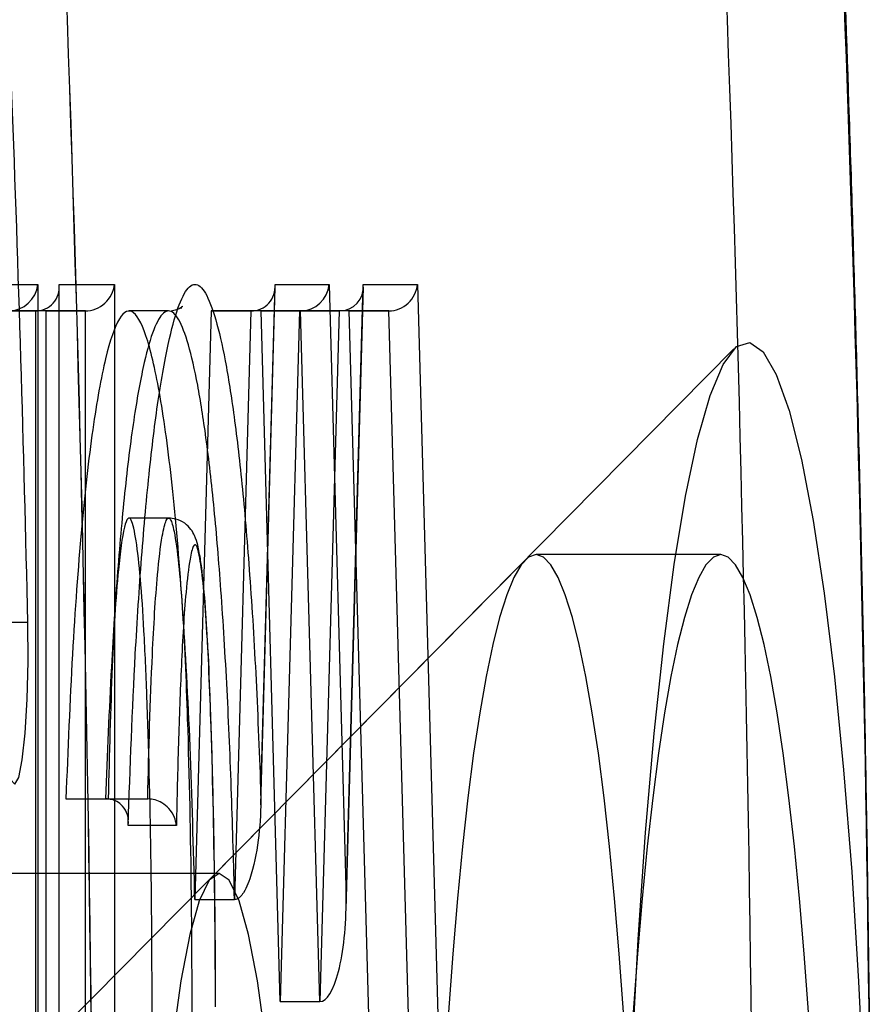
# Model space of a CAD drawing. Extents: x 5 to 415, y 5 to 293.
# Drawn here: x 343 to 343, y 237 to 238 of the extents above; entities that cross this region are included whole.
import ezdxf

# ---------------------------------------------------------------- set-up
doc = ezdxf.new("R2010")
doc.units = 0
doc.linetypes.add('SLD-DURCHGEHEND', pattern=[0])
doc.layers.add('AM_0', color=7, linetype='CONTINUOUS')

msp = doc.modelspace()

# ---------------------------------------------------------------- linework, layer by layer
at = {"layer": 'AM_0', "color": 7, "linetype": 'SLD-DURCHGEHEND'}
for p, q in [((343.1144243092596, 237.533160163703), (343.122786586321, 237.533160163703)), ((343.122786586321, 237.533160163703), (343.122786586321, 237.174760163703)), ((343.1259642516043, 237.533160163703), (343.1343265286657, 237.533160163703)), ((343.1259642516043, 237.246760163703), (343.1259642516043, 237.533160163703)), ((343.1259861640228, 237.2471782775561), (343.1259861640228, 237.53274204985)), ((343.1343265286657, 237.533160163703), (343.1343265286657, 237.246760163703)), ((343.1563634854548, 237.4547772554643), (343.1585321966027, 237.5327276603678)), ((343.1563792442612, 237.4561869121934), (343.1585207693608, 237.533160163703)), ((343.1585207693608, 237.533160163703), (343.1666708700615, 237.533160163703)), ((343.1666708700615, 237.533160163703), (343.169243829975, 237.4406797671023)), ((343.1692205073064, 237.4389982410093), (343.1718282171302, 237.5327276603678)), ((343.169243829975, 237.4406797671023), (343.1718167898885, 237.533160163703)), ((343.1718167898885, 237.533160163703), (343.1799668905892, 237.533160163703)), ((343.1799668905892, 237.533160163703), (343.1865504001989, 237.2965278024494)), ((343.1239631958589, 237.529160163703), (343.1164371465037, 237.529160163703)), ((343.1164371465037, 237.529160163703), (343.1224042778759, 237.529160163703)), ((343.1299303272312, 237.529160163703), (343.1224042778759, 237.529160163703)), ((343.1224042778759, 237.529160163703), (343.1224042778759, 237.250760163703)), ((343.1239631958589, 237.529160163703), (343.1299303272312, 237.529160163703)), ((343.1239631958589, 237.529160163703), (343.1239631958589, 237.2507601637031)), ((343.1299303272311, 237.2507601637031), (343.1299303272312, 237.529160163703)), ((343.1424737429089, 237.5291601638828), (343.1365066115367, 237.5291601638828)), ((343.1488969343825, 237.529160163703), (343.1464302678756, 237.4405002916067)), ((343.1488969343825, 237.529160163703), (343.1548640657547, 237.529160163703)), ((343.1564042671325, 237.5291601637031), (343.1488969343825, 237.529160163703)), ((343.1548640657547, 237.529160163703), (343.1523973992478, 237.4405002916067)), ((343.1623713985048, 237.5291601637031), (343.1548640657547, 237.529160163703)), ((343.1592986110213, 237.4251282006189), (343.1564042671325, 237.5291601637031)), ((343.1564042671325, 237.5291601637031), (343.1623713985048, 237.5291601637031)), ((343.1621929549102, 237.529160163703), (343.1592986110213, 237.4251282006189)), ((343.1697002876601, 237.529160163703), (343.1621929549102, 237.529160163703)), ((343.1621929549102, 237.529160163703), (343.1681600862823, 237.529160163703)), ((343.1652657423936, 237.4251282006189), (343.1623713985048, 237.5291601637031)), ((343.1681600862823, 237.529160163703), (343.1652657423936, 237.4251282006189)), ((343.1756674190323, 237.529160163703), (343.1681600862823, 237.529160163703)), ((343.1697002876601, 237.529160163703), (343.1756674190323, 237.529160163703)), ((343.1760612238375, 237.3005278024494), (343.1697002876601, 237.529160163703)), ((343.1820283552097, 237.3005278024494), (343.1756674190323, 237.529160163703)), ((343.2276626795453, 237.5234437647621), (343.1489798386514, 237.4438868679004)), ((343.1424737428233, 237.4979629169043), (343.1365066114511, 237.4979629169043)), ((343.1961895431878, 237.4916210060174), (343.1253749863832, 237.4200197988418)), ((343.2256841138873, 237.4924518244016), (343.1978375008171, 237.4924518244016)), ((343.1212655030431, 237.4822093941838), (304.7725012176425, 237.4822093941838)), ((343.1270012273937, 237.4556679672579), (343.1333591939696, 237.4556679672579)), ((343.1270012273937, 237.4556679672579), (343.1329683587659, 237.4556679672579)), ((343.1329683587659, 237.4556679672579), (343.1393263253418, 237.4556679672579)), ((343.1333591939696, 237.4556679672579), (343.1393263253418, 237.4556679672579)), ((343.1436436880387, 237.4516679672579), (343.1363690582141, 237.4516679672579)), ((343.1501004498394, 237.4444518244017), (343.1103195740246, 237.4444518244017)), ((343.1464302678756, 237.4405002916067), (343.1523973992478, 237.4405002916067)), ((343.1592986110213, 237.4251282006189), (343.1652657423936, 237.4251282006189))]:
    msp.add_line(p, q, dxfattribs=at)
at = {"layer": 'AM_0', "color": 7, "linetype": 'SLD-DURCHGEHEND', "flags": 128}
for points in [[(343.2484054780778, 237.3112914232607), (343.2479553792109, 237.2924851630602), (343.2472997184624, 237.2742403821754), (343.246445863544, 237.2567620986485), (343.2454034092905, 237.2402467173307), (343.2441840698429, 237.2248798228647), (343.2428015470147, 237.2108340942561), (343.2412713763238, 237.1982673644654), (343.2396107524191, 237.1873208468268), (343.2378383358626, 237.1781175482226), (343.2359740434388, 237.1707608868454), (343.2340388243487, 237.1653335300794), (343.2320544248021, 237.1618964655609), (343.2300431436531, 237.160488315855), (343.2280275818267, 237.1611249044511), (343.2260303883502, 237.1637990779529), (343.2240740058444, 237.1684807864618), (343.2221804183336, 237.1751174212498), (343.2203709042101, 237.1836344059283), (343.2186657971271, 237.1939360344684), (343.2170842575072, 237.2059065466575), (343.215644057236, 237.2194114289057), (343.2143613799576, 237.2342989257856), (343.2132506392176, 237.2504017453202), (343.2123243164975, 237.267538938856), (343.2115928209587, 237.2855179343971), (343.2110643724743, 237.304136700552), (343.2107449092617, 237.3231860167767), (343.2106380211541, 237.3424518244016), (343.2107449092617, 237.3617176320266), (343.2110643724743, 237.3807669482512), (343.2115928209587, 237.3993857144062), (343.2123243164975, 237.4173647099473), (343.2132506392176, 237.4345019034831), (343.2143613799576, 237.4506047230177), (343.215644057236, 237.4654922198976), (343.2170842575072, 237.4789971021458), (343.2186657971271, 237.4909676143349), (343.2203709042101, 237.5012692428751), (343.2221804183336, 237.5097862275535), (343.2240740058444, 237.5164228623415), (343.2260303883502, 237.5211045708504), (343.2280275818267, 237.5237787443522), (343.2300431436531, 237.5244153329483), (343.2320544248021, 237.5230071832424), (343.2340388243487, 237.5195701187239), (343.2359740434388, 237.5141427619579), (343.2378383358626, 237.5067861005807), (343.2396107524191, 237.4975828019766), (343.2412713763238, 237.4866362843379), (343.2428015470147, 237.4740695545472), (343.2441840698429, 237.4600238259386), (343.2454034092905, 237.4446569314727), (343.246445863544, 237.4281415501548), (343.2472997184624, 237.410663266628), (343.2479553792109, 237.3924184857431), (343.2484054780778, 237.3736122255426)], [(343.1978375008171, 237.4924518244017), (343.1967189545385, 237.4920696415932), (343.1956061081153, 237.4909250406838), (343.1945046323579, 237.4890238542974), (343.1934201401342, 237.4863757704439), (343.192358157768, 237.4829942831516), (343.1913240968779, 237.4788966237049), (343.1903232268014, 237.4741036728368), (343.1893606477428, 237.4686398543264), (343.1884412647844, 237.4625330105403), (343.187569762891, 237.4558142605548), (343.1867505830365, 237.4485178415797), (343.1859878995737, 237.4406809344935), (343.1852855989626, 237.4323434743784), (343.1846472599662, 237.42354794702), (343.1840761354138, 237.4143391724097), (343.183575135625, 237.4047640763519), (343.1831468135801, 237.3948714513415), (343.1827933519098, 237.3847117079279), (343.182516551774, 237.3743366178346), (343.1823178236827, 237.3637990501427), (343.1821981803085, 237.3531527018815), (343.1821582313269, 237.3424518244016), (343.1821981803085, 237.3317509469217), (343.1823178236827, 237.3211045986607), (343.182516551774, 237.3105670309687), (343.1827933519098, 237.3001919408754), (343.1831468135801, 237.2900321974618), (343.183575135625, 237.2801395724513), (343.1840761354138, 237.2705644763936), (343.1846472599662, 237.2613557017833), (343.1852855989626, 237.2525601744249), (343.1859878995737, 237.2442227143098), (343.1867505830365, 237.2363858072236), (343.187569762891, 237.2290893882485), (343.1884412647844, 237.222370638263), (343.1893606477428, 237.2162637944769), (343.1903232268014, 237.2107999759665), (343.1913240968779, 237.2060070250984), (343.192358157768, 237.2019093656516), (343.1934201401342, 237.1985278783594), (343.1945046323579, 237.1958797945059), (343.1956061081153, 237.1939786081194), (343.1967189545385, 237.1928340072101), (343.1978375008171, 237.1924518244016), (343.1989560470956, 237.1928340072101), (343.2000688935188, 237.1939786081194), (343.2011703692762, 237.1958797945059), (343.2022548614999, 237.1985278783594), (343.2033168438661, 237.2019093656516), (343.2043509047562, 237.2060070250984), (343.2053517748328, 237.2107999759665), (343.2063143538913, 237.2162637944769), (343.2072337368497, 237.222370638263), (343.2081052387431, 237.2290893882485), (343.2089244185976, 237.2363858072236), (343.2096871020604, 237.2442227143098), (343.2103894026715, 237.2525601744249), (343.2110277416679, 237.2613557017833), (343.2115988662203, 237.2705644763936), (343.2120998660091, 237.2801395724513), (343.212528188054, 237.2900321974618), (343.2128816497242, 237.3001919408754), (343.21315844986, 237.3105670309687), (343.2133571779514, 237.3211045986607), (343.2134768213255, 237.3317509469217), (343.2135167703072, 237.3424518244016), (343.2134768213255, 237.3531527018815), (343.2133571779514, 237.3637990501427), (343.21315844986, 237.3743366178346), (343.2128816497242, 237.3847117079279), (343.212528188054, 237.3948714513415), (343.2120998660091, 237.4047640763519), (343.2115988662203, 237.4143391724097), (343.2110277416679, 237.42354794702), (343.2103894026715, 237.4323434743784), (343.2096871020604, 237.4406809344935), (343.2089244185976, 237.4485178415797), (343.2081052387431, 237.4558142605548), (343.2072337368497, 237.4625330105403), (343.2063143538913, 237.4686398543264), (343.2053517748328, 237.4741036728368), (343.2043509047562, 237.4788966237049), (343.2033168438661, 237.4829942831516), (343.2022548614999, 237.4863757704439), (343.2011703692762, 237.4890238542974), (343.2000688935188, 237.4909250406838), (343.1989560470956, 237.4920696415932), (343.1978375008171, 237.4924518244017)], [(343.2256841138873, 237.4924518244017), (343.2245655676087, 237.4920696415932), (343.2234527211856, 237.4909250406838), (343.2223512454282, 237.4890238542974), (343.2212667532045, 237.4863757704439), (343.2202047708383, 237.4829942831517), (343.2191707099482, 237.4788966237049), (343.2181698398717, 237.4741036728368), (343.217207260813, 237.4686398543264), (343.2162878778547, 237.4625330105403), (343.2154163759613, 237.4558142605548), (343.2145971961068, 237.4485178415797), (343.213834512644, 237.4406809344935), (343.2131322120329, 237.4323434743784), (343.2124938730365, 237.42354794702), (343.211922748484, 237.4143391724097), (343.2114217486953, 237.4047640763519), (343.2109934266504, 237.3948714513415), (343.2106399649801, 237.3847117079279), (343.2103631648443, 237.3743366178346), (343.210164436753, 237.3637990501427), (343.2100447933789, 237.3531527018815), (343.2100048443972, 237.3424518244016), (343.2100447933789, 237.3317509469218), (343.210164436753, 237.3211045986607), (343.2103631648443, 237.3105670309687), (343.2106399649801, 237.3001919408754), (343.2109934266504, 237.2900321974618), (343.2114217486953, 237.2801395724513), (343.211922748484, 237.2705644763936), (343.2124938730365, 237.2613557017833), (343.2131322120329, 237.2525601744249), (343.213834512644, 237.2442227143098), (343.2145971961068, 237.2363858072237), (343.2154163759613, 237.2290893882485), (343.2162878778547, 237.222370638263), (343.217207260813, 237.2162637944769), (343.2181698398717, 237.2107999759665), (343.2191707099482, 237.2060070250984), (343.2202047708383, 237.2019093656516), (343.2212667532045, 237.1985278783594), (343.2223512454282, 237.1958797945059), (343.2234527211856, 237.1939786081195), (343.2245655676087, 237.1928340072101), (343.2256841138873, 237.1924518244016), (343.2268026601659, 237.1928340072101), (343.2279155065891, 237.1939786081195), (343.2290169823465, 237.1958797945059), (343.2301014745702, 237.1985278783594), (343.2311634569364, 237.2019093656516), (343.2321975178265, 237.2060070250984), (343.233198387903, 237.2107999759665), (343.2341609669616, 237.2162637944769), (343.23508034992, 237.222370638263), (343.2359518518134, 237.2290893882485), (343.2367710316679, 237.2363858072237), (343.2375337151307, 237.2442227143098), (343.2382360157418, 237.2525601744249), (343.2388743547381, 237.2613557017833), (343.2394454792906, 237.2705644763936), (343.2399464790793, 237.2801395724513), (343.2403748011243, 237.2900321974618), (343.2407282627946, 237.3001919408754), (343.2410050629304, 237.3105670309687), (343.2412037910217, 237.3211045986607), (343.2413234343958, 237.3317509469218), (343.2413633833775, 237.3424518244016), (343.2413234343958, 237.3531527018815), (343.2412037910217, 237.3637990501427), (343.2410050629304, 237.3743366178346), (343.2407282627946, 237.3847117079279), (343.2403748011243, 237.3948714513415), (343.2399464790793, 237.4047640763519), (343.2394454792906, 237.4143391724097), (343.2388743547381, 237.42354794702), (343.2382360157418, 237.4323434743784), (343.2375337151307, 237.4406809344935), (343.2367710316679, 237.4485178415797), (343.2359518518134, 237.4558142605548), (343.23508034992, 237.4625330105403), (343.2341609669616, 237.4686398543264), (343.233198387903, 237.4741036728368), (343.2321975178265, 237.4788966237049), (343.2311634569364, 237.4829942831517), (343.2301014745702, 237.4863757704439), (343.2290169823465, 237.4890238542974), (343.2279155065891, 237.4909250406838), (343.2268026601659, 237.4920696415932), (343.2256841138873, 237.4924518244017)], [(343.1181112447597, 237.4609575987788), (343.1186713300595, 237.458599425598), (343.1192787964422, 237.4578937814309), (343.1198815971309, 237.4589011247742), (343.1204280850987, 237.4615351480141), (343.1208714381048, 237.4655701721286), (343.1211736703518, 237.4706604825156), (343.1213088870502, 237.4763699492837), (343.1212655030431, 237.4822093941838)], [(343.1501004498394, 237.4444518244017), (343.1485831028022, 237.4434136114735), (343.1470966445751, 237.4403201077104), (343.1456713351608, 237.4352342879278), (343.1443361897489, 237.4282596847505), (343.1431183880497, 237.4195382809858), (343.1420427209939, 237.4092476192641), (343.1411310860609, 237.3975971877821), (343.1404020415088, 237.3848241557278), (343.1398704285825, 237.3711885451995), (343.139547069388, 237.3569679379055), (343.1394385465861, 237.3424518244017), (343.139547069388, 237.3279357108978), (343.1398704285825, 237.3137151036038), (343.1404020415088, 237.3000794930755), (343.1411310860609, 237.2873064610212), (343.1420427209939, 237.2756560295392), (343.1431183880497, 237.2653653678175), (343.1443361897489, 237.2566439640529), (343.1456713351608, 237.2496693608755), (343.1470966445751, 237.244583541093), (343.1485831028022, 237.2414900373298), (343.1501004498394, 237.2404518244016), (343.1516177968766, 237.2414900373298), (343.1531042551038, 237.244583541093), (343.154529564518, 237.2496693608755), (343.1558647099299, 237.2566439640529), (343.1570825116291, 237.2653653678175), (343.1581581786849, 237.2756560295392), (343.1590698136179, 237.2873064610212), (343.1597988581699, 237.3000794930755), (343.1603304710963, 237.3137151036038), (343.1606538302908, 237.3279357108978), (343.1607623530927, 237.3424518244017), (343.1606538302908, 237.3569679379055), (343.1603304710963, 237.3711885451995), (343.1597988581699, 237.3848241557278), (343.1590698136179, 237.3975971877821), (343.1581581786849, 237.4092476192641), (343.1570825116291, 237.4195382809858), (343.1558647099299, 237.4282596847505), (343.154529564518, 237.4352342879278), (343.1531042551038, 237.4403201077104), (343.1516177968766, 237.4434136114735), (343.1501004498394, 237.4444518244017)]]:
    msp.add_lwpolyline(points, dxfattribs=at)
at = {"layer": 'AM_0', "color": 7, "linetype": 'SLD-DURCHGEHEND'}
for centre, radius, start, end in [((336.6483650386875, 237.3424518244011), 6.482967248738971, 357.0345824675528, 2.965417532458119), ((336.6330642048233, 237.3424518244022), 6.498247642104968, 357.0415617501553, 2.958438249835535), ((336.7478172282379, 237.3424518244011), 6.482967248725404, 357.0345824675463, 2.965417532464331), ((337.2363801504926, 237.3527575363336), 6.012061498154248, 0.1987484777695145, 3.011462864342299), ((338.0041757582832, 237.3671659763509), 5.118382795758246, 1.287918018159919, 3.065823260361224)]:
    msp.add_arc(centre, radius, start, end, dxfattribs=at)
for centre, major_axis, ratio, start_param, end_param in [((343.1188084987395, 237.533160163703), (0.002972579301911082, 0.002972579301911082), 0.9004040442962044, 3.874630939427596, 5.445427266221419), ((343.1219861640228, 237.533160163703), (0.002972579301967925, -0.002972579301911082), 0.9004040442828146, 5.550147021324698, 7.120943348135653), ((343.1303484410843, 237.533160163703), (0.002972579301854239, 0.002972579301911082), 0.9004040443143747, 3.874630939393553, 5.445427266221945), ((343.1545426817793, 237.533160163703), (-0.00289573149638045, 0.002977416106404008), 0.9224407831053477, 2.410363308566412, 3.981159635366455), ((343.1626927824801, 237.533160163703), (0.00289573149638045, 0.002977416106404008), 0.9224407831005766, 3.872821998629474, 5.443618325400381), ((343.167838702307, 237.533160163703), (-0.00289573149638045, 0.002977416106375586), 0.922440783114913, 2.410363308566164, 3.981159635356556), ((343.1759888030077, 237.533160163703), (0.00289573149638045, 0.002977416106404008), 0.9224407831103879, 3.872821998610472, 5.443618325405668), ((343.1652657423936, 237.4406797671023), (0, 0.01555156648331035), 0.2557997990573989, 3.141592653589793, 4.712388980384693)]:
    msp.add_ellipse(centre, major_axis=major_axis, ratio=ratio, start_param=start_param, end_param=end_param, dxfattribs=at)
for points, knots in [([(343.2477381805959, 237.4494266316086), (343.247708215817, 237.4512728505805), (343.2474849430607, 237.4650293478134), (343.2469832466498, 237.4905721057123), (343.2461000307646, 237.5257518429116), (343.2450290663909, 237.5604599938915), (343.2437748151987, 237.5946114880846), (343.2423381290271, 237.6281088939579), (343.2411170791516, 237.6530030879817), (343.2403795019134, 237.666713914322), (343.240219310249, 237.6696917178375)], [0, 0, 0, 0, 0.02409091025900641, 0.1795055436923376, 0.3349322337985792, 0.4903751670563437, 0.645839000919837, 0.8013290293131219, 0.9568513888028973, 1, 1, 1, 1]), ([(343.1363690582141, 237.4516679672579), (343.1366915836551, 237.4604302234432), (343.1372138110092, 237.4746179100004), (343.1383823380543, 237.4923513630839), (343.1395659323722, 237.5055585046144), (343.1409831497841, 237.5167786257108), (343.1424972946018, 237.5250431867728), (343.1440680564, 237.5304958885231), (343.1453737462899, 237.5327970056306), (343.1467003160253, 237.5333965973934), (343.1480375730904, 237.5322410072607), (343.1495733949662, 237.5282716060708), (343.1510318605878, 237.5219197752758), (343.1523916472304, 237.5133522260441), (343.1536409810541, 237.5025134661446), (343.1547568368833, 237.4891532258469), (343.1557098123558, 237.4736586358935), (343.1561544799339, 237.4620531103697), (343.1563792442612, 237.4561869121934)], [0, 0, 0, 0, 0.1043637017557514, 0.1689838161718187, 0.2351160630597214, 0.2997998048435504, 0.3664609222026066, 0.4221402877894936, 0.4793548717232078, 0.5088940470345436, 0.5652581702144438, 0.6233858950093284, 0.6797050647922482, 0.7374266799483729, 0.7983732248743185, 0.8608415829690393, 0.929660156230319, 1, 1, 1, 1]), ([(343.1443572307525, 237.5295461774136), (343.1444374863146, 237.5296925275794), (343.1446262935013, 237.5300368272441), (343.1444534567755, 237.5295104623549), (343.1432045171249, 237.5292114542905), (343.1426542837718, 237.5290797231778)], [0, 0, 0, 0, 0.2925917788576477, 0.6883439505854513, 1, 1, 1, 1]), ([(343.1464302678756, 237.4405002916067), (343.1462217721783, 237.4482842865194), (343.1458098756871, 237.4636620628152), (343.1446686017482, 237.4845588565859), (343.1431860492137, 237.502375467579), (343.1413813727766, 237.5160950392942), (343.1393653420931, 237.5253517249233), (343.137217940047, 237.5297659863313), (343.1350336546778, 237.5288024812433), (343.1329232022294, 237.5226408406967), (343.130970300476, 237.5117850819826), (343.1292707322388, 237.496558294353), (343.1278873463798, 237.4775914695301), (343.1272998345605, 237.4630558181019), (343.1270012273937, 237.4556679672579)], [0, 0, 0, 0, 0.09066126561691713, 0.1791070879400833, 0.2643941953872944, 0.3466067089897586, 0.426373317475148, 0.5043968129208727, 0.5818890910529945, 0.6604210996884278, 0.740975671333518, 0.8241906887783139, 0.9106436354302038, 1, 1, 1, 1]), ([(343.1523973992478, 237.4405002916067), (343.1523973827331, 237.4405010758506), (343.1522848724204, 237.445843935612), (343.1519845028769, 237.4566376364576), (343.15131428859, 237.4723595437526), (343.150436018424, 237.4868479539807), (343.1493669565888, 237.4996522091066), (343.1481778276475, 237.510021334054), (343.1468628732682, 237.5183394500309), (343.1454812957047, 237.5243908130056), (343.1440028352543, 237.5282528438112), (343.1427267322521, 237.5293930245081), (343.1414589400814, 237.5288193933253), (343.140211760774, 237.5266488811043), (343.1387232320292, 237.5215134567001), (343.1372578084608, 237.513563256493), (343.1359025523286, 237.5028879121307), (343.1347490563902, 237.4900597149147), (343.1337158272599, 237.4744487905378), (343.133236544108, 237.4624063670104), (343.1329683587659, 237.4556679672579)], [0, 0, 0, 0, 9.041873652288723e-06, 0.06160005108621665, 0.1258695811945046, 0.1913837148041546, 0.2501944465233294, 0.31041727969652, 0.3645739806117401, 0.420037233707975, 0.4739928231421398, 0.5295690346933889, 0.5577718679793696, 0.6110806104367735, 0.6659192406915857, 0.7281337767088965, 0.792309768344572, 0.8547237192426375, 0.9187099131617158, 1, 1, 1, 1]), ([(343.1400185560997, 237.4203282006189), (343.1399812303981, 237.4293893263433), (343.1399101443051, 237.4466460689996), (343.139405324034, 237.4670250207759), (343.1388107195285, 237.4807530038336), (343.1382789326105, 237.488812806644), (343.1376268567597, 237.4947384149233), (343.1369452023746, 237.4978153927237), (343.1363219557006, 237.498136367749), (343.1356163763024, 237.4962087056015), (343.1346869777708, 237.4892213454506), (343.1338554209692, 237.4746708753772), (343.1335355264033, 237.4624205805549), (343.1333591939696, 237.4556679672579)], [0, 0, 0, 0, 0.185547566134613, 0.3533718322316496, 0.4255409344020618, 0.4894013942447732, 0.5471824352480187, 0.5998247825044493, 0.6332153215845137, 0.6673325909501403, 0.7415779078696321, 0.8575524523393181, 1, 1, 1, 1]), ([(343.1393263253418, 237.4556679672579), (343.1393263425647, 237.4556687501061), (343.1394896676767, 237.4630924996108), (343.1398414202012, 237.4749968172908), (343.1406362845809, 237.4884893131667), (343.1414132535372, 237.4950896770853), (343.1421031001199, 237.4979528305344), (343.142742132891, 237.4981154874684), (343.1433987163362, 237.4958189835974), (343.1440117265951, 237.491282532851), (343.1447537441781, 237.4819761034896), (343.1454519977422, 237.4651002368782), (343.1459127220056, 237.4432581269974), (343.1459636029334, 237.4272684268426), (343.1459856874719, 237.4203282006189)], [0, 0, 0, 0, 1.638986336777473e-05, 0.1554250682795734, 0.2516606012504082, 0.3127225403010372, 0.3556739815093645, 0.3964667947981134, 0.4346018796272713, 0.490562005524988, 0.5458547864675831, 0.672650010960431, 0.8579158485603979, 0.9999999999999999, 0.9999999999999999, 0.9999999999999999, 0.9999999999999999]), ([(343.1495595358963, 237.4260953039659), (343.1495544138769, 237.4273552194773), (343.1495273641981, 237.4340089056675), (343.1494117122026, 237.4455413899558), (343.149123855271, 237.4596413012238), (343.1487567369305, 237.4711660064883), (343.1483463541574, 237.4800202023119), (343.1478860874004, 237.4867029259461), (343.1474112159256, 237.4911439432949), (343.1469404993837, 237.4936794618711), (343.1465698362356, 237.4950093068095), (343.1459058966304, 237.4962547530416), (343.1449332291875, 237.4972449666553), (343.1437201294756, 237.4978534137381), (343.1428589477965, 237.497925629759), (343.1425040941623, 237.4979553866827)], [0, 0, 0, 0, 0.04550070562293532, 0.2402918401217778, 0.4173282070365332, 0.5630554372651678, 0.6740106774322026, 0.7655178945476581, 0.8485182553004065, 0.8987624770151208, 0.9321181401137045, 0.9498698278300106, 0.9676866191923083, 0.9866851317325226, 1, 1, 1, 1]), ([(343.1495427672389, 237.424328200619), (343.1495158444944, 237.4297773007117), (343.1494455129788, 237.4440122338886), (343.1490303819487, 237.4637958279434), (343.148371571636, 237.4798556201633), (343.1476991265964, 237.4883371938415), (343.1471811274975, 237.4922057392646), (343.1466587568801, 237.4940762681678), (343.1461642532609, 237.493943435255), (343.1456092246299, 237.491587726763), (343.1449337602329, 237.4857981750166), (343.1443637271721, 237.476013130723), (343.1439230516017, 237.4640146526426), (343.1437372660043, 237.455803716705), (343.1436436880387, 237.4516679672579)], [0, 0, 0, 0, 0.1220232318958437, 0.3187668647128641, 0.4495584792494999, 0.5035098239524296, 0.555341697166168, 0.5880306950504448, 0.6210319965577958, 0.6584114241514654, 0.7157286948463281, 0.8121286160342401, 0.9053714487273405, 1, 1, 1, 1]), ([(343.1363690582141, 237.4516679672579), (343.1363713104442, 237.4516840130014), (343.1364462100294, 237.4522176261392), (343.1363863559868, 237.4532338457025), (343.1357654680628, 237.4544620179684), (343.1348323544982, 237.4552156840414), (343.1339183624448, 237.4555973046387), (343.1332858302957, 237.4556443532759), (343.1329683587659, 237.4556679672579)], [0, 0, 0, 0, 0.009531906772358812, 0.316990651309905, 0.6026785178208776, 0.7771430219628851, 0.888146798780936, 1, 1, 1, 1]), ([(343.1436436880387, 237.4516679672579), (343.1436418050911, 237.4516888997065), (343.1436051023127, 237.452096919058), (343.1433847841275, 237.4529920523458), (343.1426612338415, 237.4541778423021), (343.1415904519077, 237.4550605097647), (343.1404601510513, 237.4555727676405), (343.1397047016977, 237.4556361975741), (343.1393263253418, 237.4556679672579)], [0, 0, 0, 0, 0.011253197391066, 0.2193495080862273, 0.4808977176027419, 0.6866864182567292, 0.8430729329956209, 0.9999999999999999, 0.9999999999999999, 0.9999999999999999, 0.9999999999999999]), ([(343.1563792442612, 237.4561869121934), (343.156379312302, 237.4561506737145), (343.1563867844991, 237.4521709879249), (343.1559364515606, 237.4471407707384), (343.1542006518944, 237.4420892792314), (343.153303920194, 237.4409115203139), (343.1528151822753, 237.4405565014075), (343.1525267440092, 237.4405176940448), (343.1523973992478, 237.4405002916067)], [0, 0, 0, 0, 0.006493188813191274, 0.7130777030198984, 0.8949542843748056, 0.948274264351422, 0.9768045584772425, 0.9999999999999999, 0.9999999999999999, 0.9999999999999999, 0.9999999999999999]), ([(343.2485150400958, 237.3736583439605), (343.248499083292, 237.3768062215123), (343.2484221107439, 237.3919909766292), (343.2482069559665, 237.4173138281126), (343.2478854384509, 237.4393389374663), (343.2477381805959, 237.4494266316086)], [0, 0, 0, 0, 0.1241447984025232, 0.5988506007037867, 1, 1, 1, 1])]:
    msp.add_open_spline(points, degree=3, knots=knots, dxfattribs=at)

doc.saveas('drawing.dxf')
